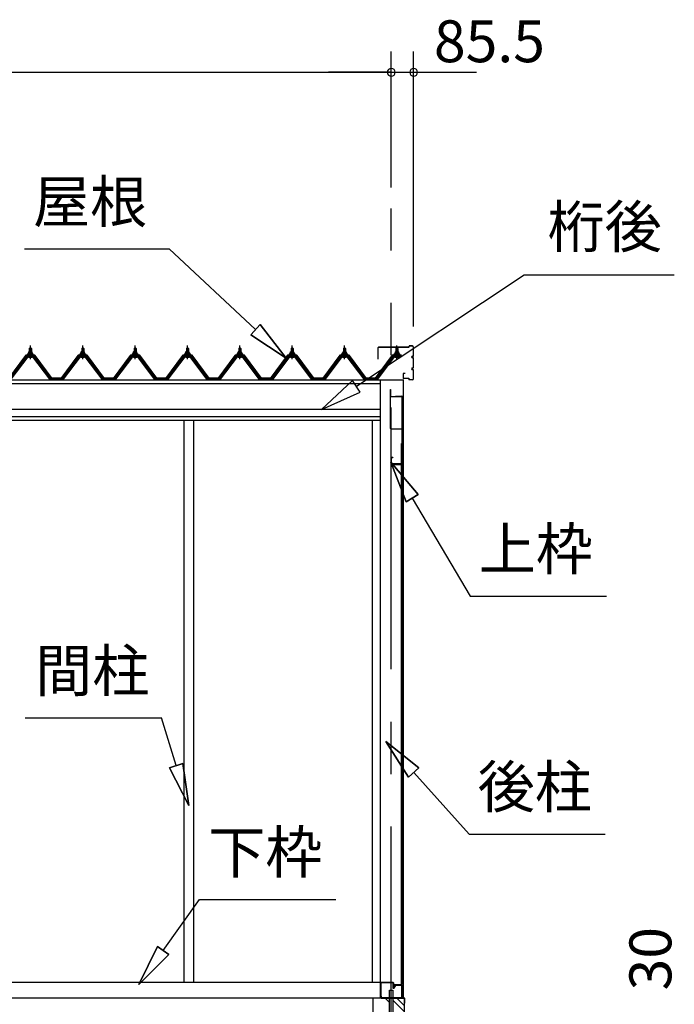
# Model space of a CAD drawing. Extents: x 868 to 32764, y 362 to 22484.
# Drawn here: x 21058 to 23558, y 6105 to 9867 of the extents above; entities that cross this region are included whole.
import ezdxf
from ezdxf.enums import TextEntityAlignment as Align

# ---------------------------------------------------------------- set-up
doc = ezdxf.new("R2010")
doc.units = 0
doc.header["$LTSCALE"] = 80
doc.header["$MEASUREMENT"] = 0
doc.linetypes.add('CENTER1', pattern=[10, 6.25, -1.25, 1.25, -1.25])
doc.linetypes.add('CENTER2', pattern=[20, 12.5, -2.5, 2.5, -2.5])
doc.layers.get('0').update_dxf_attribs({"linetype": 'CONTINUOUS'})
for name, color, linetype in [('1-3', 7, 'CONTINUOUS'), ('2-0', 7, 'CONTINUOUS'), ('SUNPOU', 4, 'CONTINUOUS')]:
    doc.layers.add(name, color=color, linetype=linetype)
doc.styles.get("Standard").update_dxf_attribs({"font": 'txt', "bigfont": 'BIGFONT'})

msp = doc.modelspace()

# ---------------------------------------------------------------- linework, layer by layer
at = {"color": 0, "linetype": 'ByBlock'}
for centre, start, end in [((22477.3, 9665.7), 0, 180), ((22477.3, 9665.7), 0, 180), ((22562.8, 9665.7), 0, 180), ((22477.3, 9665.7), 180, 0), ((22477.3, 9665.7), 180, 0), ((22562.8, 9665.7), 180, 0)]:
    msp.add_arc(centre, 15, start, end, dxfattribs=at)
at = {"layer": '2-0', "color": 6, "linetype": 'CENTER2'}
msp.add_line((22477.3, 4184.9), (22477.3, 9146), dxfattribs=at)
at = {"layer": '2-0', "color": 6, "linetype": 'Continuous'}
for p, q in [((21076.5, 8991), (21628.6, 8991)), ((21958.9, 8682.6), (21628.6, 8991)), ((22344.1, 8466.1), (22985, 8892)), ((22985, 8892), (23558.4, 8892)), ((21940.7, 8663.1), (21977.1, 8702.1)), ((21977.1, 8702.1), (21940.7, 8663.1)), ((22075.9, 8573.4), (21977.1, 8702.1)), ((21977.1, 8702.1), (22075.9, 8573.4)), ((21977.1, 8702.1), (22075.9, 8573.4)), ((21940.7, 8663.1), (22075.9, 8573.4)), ((22075.9, 8573.4), (21940.7, 8663.1)), ((21940.7, 8663.1), (22075.9, 8573.4)), ((21095.8, 8610.6), (21095.4, 8611.2)), ((21095.8, 8610.6), (21095.8, 8598.6)), ((21095.8, 8584), (21095.8, 8581.6)), ((21101.8, 8610.6), (21102.1, 8611.2)), ((21101.8, 8610.6), (21101.8, 8598.6)), ((21101.8, 8584), (21101.8, 8581.6)), ((21295.8, 8610.6), (21295.4, 8611.2)), ((21295.8, 8610.6), (21295.8, 8598.6)), ((21295.8, 8584), (21295.8, 8581.6)), ((21301.8, 8610.6), (21302.1, 8611.2)), ((21301.8, 8610.6), (21301.8, 8598.6)), ((21301.8, 8584), (21301.8, 8581.6)), ((21495.8, 8610.6), (21495.4, 8611.2)), ((21495.8, 8610.6), (21495.8, 8598.6)), ((21495.8, 8584), (21495.8, 8581.6)), ((21501.7, 8610.6), (21502.1, 8611.2)), ((21501.7, 8610.6), (21501.7, 8598.6)), ((21501.7, 8584), (21501.7, 8581.6)), ((21695.7, 8610.6), (21695.4, 8611.2)), ((21695.7, 8610.6), (21695.7, 8598.6)), ((21695.7, 8584), (21695.7, 8581.6)), ((21701.8, 8610.6), (21702.1, 8611.2)), ((21701.8, 8610.6), (21701.8, 8598.6)), ((21701.8, 8584), (21701.8, 8581.6)), ((21895.8, 8610.6), (21895.4, 8611.2)), ((21895.8, 8610.6), (21895.8, 8598.6)), ((21895.8, 8584), (21895.8, 8581.6)), ((21901.8, 8610.6), (21902.1, 8611.2)), ((21901.8, 8610.6), (21901.8, 8598.6)), ((21901.8, 8584), (21901.8, 8581.6)), ((22095.8, 8610.6), (22095.4, 8611.2)), ((22095.8, 8610.6), (22095.8, 8598.6)), ((22095.8, 8584), (22095.8, 8581.6)), ((22101.8, 8610.6), (22102.1, 8611.2)), ((22101.8, 8610.6), (22101.8, 8598.6)), ((22101.8, 8584), (22101.8, 8581.6)), ((22295.8, 8610.6), (22295.4, 8611.2)), ((22295.8, 8610.6), (22295.8, 8598.6)), ((22295.8, 8584), (22295.8, 8581.6)), ((22301.8, 8610.6), (22302.1, 8611.2)), ((22301.8, 8610.6), (22301.8, 8598.6)), ((22301.8, 8584), (22301.8, 8581.6)), ((22495.8, 8610.6), (22495.4, 8611.2)), ((22495.8, 8610.6), (22495.8, 8598.6)), ((22495.8, 8584), (22495.8, 8581.6)), ((22501.8, 8610.6), (22502.1, 8611.2)), ((22501.8, 8610.6), (22501.8, 8598.6)), ((22501.8, 8584), (22501.8, 8581.6)), ((22329.4, 8488.3), (22210.9, 8377.5)), ((22358.9, 8443.9), (22329.4, 8488.3)), ((22210.9, 8377.5), (22358.9, 8443.9)), ((22580.4, 8052.2), (22476, 8176.3)), ((22476, 8176.3), (22534.4, 8025)), ((22534.4, 8025), (22476, 8176.3)), ((22476, 8176.3), (22580.4, 8052.2)), ((22580.4, 8052.2), (22476, 8176.3)), ((22534.4, 8025), (22476, 8176.3)), ((22580.4, 8052.2), (22534.4, 8025)), ((22534.4, 8025), (22580.4, 8052.2)), ((22557.4, 8038.6), (22778.8, 7664.2)), ((22778.8, 7664.2), (23298.8, 7664.2)), ((21079.2, 7199), (21599.2, 7199)), ((21656, 7017.1), (21599.2, 7199)), ((22583.1, 7008.4), (22456.2, 7109.5)), ((22456.2, 7109.5), (22543.4, 6972.7)), ((22543.4, 6972.7), (22456.2, 7109.5)), ((22456.2, 7109.5), (22583.1, 7008.4)), ((22583.1, 7008.4), (22456.2, 7109.5)), ((22543.4, 6972.7), (22456.2, 7109.5)), ((21630.6, 7009.1), (21681.5, 7025)), ((21681.5, 7025), (21630.6, 7009.1)), ((21630.6, 7009.1), (21703.7, 6864.3)), ((21703.7, 6864.3), (21630.6, 7009.1)), ((21630.6, 7009.1), (21703.7, 6864.3)), ((21703.7, 6864.3), (21681.5, 7025)), ((21681.5, 7025), (21703.7, 6864.3)), ((21681.5, 7025), (21703.7, 6864.3)), ((22583.1, 7008.4), (22543.4, 6972.7)), ((22543.4, 6972.7), (22583.1, 7008.4)), ((22563.2, 6990.6), (22774.9, 6755.3)), ((22774.9, 6755.3), (23294.9, 6755.3)), ((21605.5, 6310.4), (21745.4, 6505.8)), ((21745.4, 6505.8), (22265.4, 6505.8)), ((21583.9, 6325.9), (21512.5, 6180.2)), ((21512.5, 6180.2), (21583.9, 6325.9)), ((21583.9, 6325.9), (21512.5, 6180.2)), ((21583.9, 6325.9), (21627.2, 6294.8)), ((21627.2, 6294.8), (21583.9, 6325.9)), ((21512.5, 6180.2), (21627.2, 6294.8)), ((21627.2, 6294.8), (21512.5, 6180.2)), ((21627.2, 6294.8), (21512.5, 6180.2)), ((22470.7, 6111.6), (22453.5, 6128.8)), ((22527.2, 6077.7), (22483.7, 6121.2)), ((22527.2, 6100.3), (22498.8, 6128.8))]:
    msp.add_line(p, q, dxfattribs=at)
at = {"layer": '2-0', "color": 3, "linetype": 'Continuous'}
for p, q in [((21094.8, 8610.6), (21098.8, 8614.5)), ((21098.8, 8614.5), (21102.8, 8610.6)), ((21294.8, 8610.6), (21298.8, 8614.5)), ((21298.8, 8614.5), (21302.8, 8610.6)), ((21494.7, 8610.6), (21498.8, 8614.5)), ((21498.8, 8614.5), (21502.8, 8610.6)), ((21694.8, 8610.6), (21698.8, 8614.5)), ((21698.8, 8614.5), (21702.7, 8610.6)), ((21894.8, 8610.6), (21898.8, 8614.5)), ((21898.8, 8614.5), (21902.7, 8610.6)), ((22094.8, 8610.6), (22098.8, 8614.5)), ((22098.8, 8614.5), (22102.8, 8610.6)), ((22294.8, 8610.6), (22298.8, 8614.5)), ((22298.8, 8614.5), (22302.8, 8610.6)), ((22543.8, 8615.4), (22428.9, 8615.4)), ((22543.8, 8614.8), (22428.9, 8614.8)), ((22494.8, 8610.6), (22498.8, 8614.5)), ((22498.8, 8614.5), (22502.8, 8610.6)), ((22544.8, 8616.4), (22544.8, 8618.8)), ((22545.4, 8616.4), (22545.4, 8618.8)), ((22557.2, 8620.4), (22546.3, 8620.4)), ((22557.2, 8619.8), (22546.3, 8619.8)), ((22562.2, 8584), (22562.2, 8614.8)), ((22562.8, 8584), (22562.8, 8614.8)), ((21084.1, 8580.7), (21018.8, 8493.7)), ((21020.6, 8492.3), (21085.9, 8579.3)), ((21088.8, 8579.3), (21024.3, 8493.3)), ((21111.6, 8581.6), (21085.9, 8581.6)), ((21085.9, 8579.3), (21111.6, 8579.3)), ((21088.8, 8588.5), (21088.8, 8589.6)), ((21088.8, 8589.6), (21090.3, 8589.6)), ((21090.9, 8588.5), (21088.8, 8588.5)), ((21090.3, 8589.6), (21092.3, 8593.6)), ((21090.9, 8588.5), (21092.9, 8592.6)), ((21090.9, 8586.5), (21090.9, 8588.5)), ((21106.6, 8586.5), (21090.9, 8586.5)), ((21091.9, 8585.5), (21091.9, 8586.5)), ((21091.9, 8586.5), (21105.7, 8586.5)), ((21092.3, 8593.6), (21105.3, 8593.6)), ((21092.9, 8592.6), (21104.6, 8592.6)), ((21092.9, 8577.1), (21104.6, 8577.1)), ((21093, 8593.6), (21093, 8598.1)), ((21104.5, 8593.6), (21093, 8593.6)), ((21094.5, 8598.6), (21103.1, 8598.6)), ((21102.8, 8610.6), (21094.8, 8610.6)), ((21094.8, 8610.6), (21094.8, 8598.6)), ((21094.8, 8584), (21094.8, 8581.6)), ((21095.9, 8598.1), (21095.9, 8593.6)), ((21101.6, 8598.1), (21101.6, 8593.6)), ((21102.8, 8610.6), (21102.8, 8598.6)), ((21102.8, 8584), (21102.8, 8581.6)), ((21104.5, 8598.1), (21104.5, 8593.6)), ((21104.6, 8592.6), (21106.6, 8588.5)), ((21105.3, 8593.6), (21107.3, 8589.6)), ((21105.7, 8586.5), (21105.7, 8585.5)), ((21106.6, 8588.5), (21106.6, 8586.5)), ((21108.8, 8588.5), (21106.6, 8588.5)), ((21107.3, 8589.6), (21108.8, 8589.6)), ((21173.2, 8493.3), (21108.7, 8579.3)), ((21108.8, 8589.6), (21108.8, 8588.5)), ((21111.6, 8579.3), (21176.9, 8492.3)), ((21178.7, 8493.7), (21113.4, 8580.7)), ((21284.1, 8580.7), (21218.8, 8493.7)), ((21220.6, 8492.3), (21285.9, 8579.3)), ((21288.8, 8579.3), (21224.3, 8493.3)), ((21311.6, 8581.6), (21285.9, 8581.6)), ((21285.9, 8579.3), (21311.6, 8579.3)), ((21288.8, 8588.5), (21288.8, 8589.6)), ((21288.8, 8589.6), (21290.3, 8589.6)), ((21290.9, 8588.5), (21288.8, 8588.5)), ((21290.3, 8589.6), (21292.3, 8593.6)), ((21290.9, 8588.5), (21292.9, 8592.6)), ((21290.9, 8586.5), (21290.9, 8588.5)), ((21306.6, 8586.5), (21290.9, 8586.5)), ((21291.9, 8585.5), (21291.9, 8586.5)), ((21291.9, 8586.5), (21305.7, 8586.5)), ((21292.3, 8593.6), (21305.3, 8593.6)), ((21292.9, 8592.6), (21304.6, 8592.6)), ((21292.9, 8577.1), (21304.6, 8577.1)), ((21293, 8593.6), (21293, 8598.1)), ((21304.5, 8593.6), (21293, 8593.6)), ((21294.5, 8598.6), (21303.1, 8598.6)), ((21302.8, 8610.6), (21294.8, 8610.6)), ((21294.8, 8610.6), (21294.8, 8598.6)), ((21294.8, 8584), (21294.8, 8581.6)), ((21295.9, 8598.1), (21295.9, 8593.6)), ((21301.6, 8598.1), (21301.6, 8593.6)), ((21302.8, 8610.6), (21302.8, 8598.6)), ((21302.8, 8584), (21302.8, 8581.6)), ((21304.5, 8598.1), (21304.5, 8593.6)), ((21304.6, 8592.6), (21306.6, 8588.5)), ((21305.3, 8593.6), (21307.2, 8589.6)), ((21305.7, 8586.5), (21305.7, 8585.5)), ((21306.6, 8588.5), (21306.6, 8586.5)), ((21308.8, 8588.5), (21306.6, 8588.5)), ((21307.2, 8589.6), (21308.8, 8589.6)), ((21373.2, 8493.3), (21308.7, 8579.3)), ((21308.8, 8589.6), (21308.8, 8588.5)), ((21311.6, 8579.3), (21376.9, 8492.3)), ((21378.8, 8493.7), (21313.4, 8580.7)), ((21484.1, 8580.7), (21418.8, 8493.7)), ((21420.6, 8492.3), (21485.9, 8579.3)), ((21488.8, 8579.3), (21424.3, 8493.3)), ((21511.6, 8581.6), (21485.9, 8581.6)), ((21485.9, 8579.3), (21511.6, 8579.3)), ((21488.8, 8588.5), (21488.8, 8589.6)), ((21488.8, 8589.6), (21490.3, 8589.6)), ((21490.9, 8588.5), (21488.8, 8588.5)), ((21490.3, 8589.6), (21492.2, 8593.6)), ((21490.9, 8588.5), (21492.9, 8592.6)), ((21490.9, 8586.5), (21490.9, 8588.5)), ((21506.6, 8586.5), (21490.9, 8586.5)), ((21491.9, 8585.5), (21491.9, 8586.5)), ((21491.9, 8586.5), (21505.7, 8586.5)), ((21492.2, 8593.6), (21505.3, 8593.6)), ((21492.9, 8592.6), (21504.6, 8592.6)), ((21492.9, 8577.1), (21504.6, 8577.1)), ((21493, 8593.6), (21493, 8598.1)), ((21504.5, 8593.6), (21493, 8593.6)), ((21494.4, 8598.6), (21503.1, 8598.6)), ((21502.8, 8610.6), (21494.7, 8610.6)), ((21494.7, 8610.6), (21494.7, 8598.6)), ((21494.7, 8584), (21494.7, 8581.6)), ((21495.9, 8598.1), (21495.9, 8593.6)), ((21501.6, 8598.1), (21501.6, 8593.6)), ((21502.8, 8610.6), (21502.8, 8598.6)), ((21502.8, 8584), (21502.8, 8581.6)), ((21504.5, 8598.1), (21504.5, 8593.6)), ((21504.6, 8592.6), (21506.6, 8588.5)), ((21505.3, 8593.6), (21507.3, 8589.6)), ((21505.7, 8586.5), (21505.7, 8585.5)), ((21506.6, 8588.5), (21506.6, 8586.5)), ((21508.8, 8588.5), (21506.6, 8588.5)), ((21507.3, 8589.6), (21508.8, 8589.6)), ((21573.2, 8493.3), (21508.7, 8579.3)), ((21508.8, 8589.6), (21508.8, 8588.5)), ((21511.6, 8579.3), (21576.9, 8492.3)), ((21578.8, 8493.7), (21513.4, 8580.7)), ((21684.1, 8580.7), (21618.7, 8493.7)), ((21620.6, 8492.3), (21685.9, 8579.3)), ((21688.8, 8579.3), (21624.3, 8493.3)), ((21711.6, 8581.6), (21685.9, 8581.6)), ((21685.9, 8579.3), (21711.6, 8579.3)), ((21688.8, 8588.5), (21688.8, 8589.6)), ((21688.8, 8589.6), (21690.3, 8589.6)), ((21690.9, 8588.5), (21688.8, 8588.5)), ((21690.3, 8589.6), (21692.3, 8593.6)), ((21690.9, 8588.5), (21692.9, 8592.6)), ((21690.9, 8586.5), (21690.9, 8588.5)), ((21706.6, 8586.5), (21690.9, 8586.5)), ((21691.9, 8585.5), (21691.9, 8586.5)), ((21691.9, 8586.5), (21705.7, 8586.5)), ((21692.3, 8593.6), (21705.3, 8593.6)), ((21692.9, 8592.6), (21704.6, 8592.6)), ((21692.9, 8577.1), (21704.6, 8577.1)), ((21693, 8593.6), (21693, 8598.1)), ((21704.5, 8593.6), (21693, 8593.6)), ((21694.4, 8598.6), (21703.1, 8598.6)), ((21702.7, 8610.6), (21694.8, 8610.6)), ((21694.8, 8610.6), (21694.8, 8598.6)), ((21694.8, 8584), (21694.8, 8581.6)), ((21695.9, 8598.1), (21695.9, 8593.6)), ((21701.6, 8598.1), (21701.6, 8593.6)), ((21702.7, 8610.6), (21702.7, 8598.6)), ((21702.7, 8584), (21702.7, 8581.6)), ((21704.5, 8598.1), (21704.5, 8593.6)), ((21704.6, 8592.6), (21706.6, 8588.5)), ((21705.3, 8593.6), (21707.3, 8589.6)), ((21705.7, 8586.5), (21705.7, 8585.5)), ((21706.6, 8588.5), (21706.6, 8586.5)), ((21708.7, 8588.5), (21706.6, 8588.5)), ((21707.3, 8589.6), (21708.7, 8589.6)), ((21708.7, 8589.6), (21708.7, 8588.5)), ((21773.2, 8493.3), (21708.7, 8579.3)), ((21711.6, 8579.3), (21776.9, 8492.3)), ((21778.8, 8493.7), (21713.4, 8580.7)), ((21884.1, 8580.7), (21818.8, 8493.7)), ((21820.6, 8492.3), (21885.9, 8579.3)), ((21888.8, 8579.3), (21824.3, 8493.3)), ((21911.6, 8581.6), (21885.9, 8581.6)), ((21885.9, 8579.3), (21911.6, 8579.3)), ((21888.8, 8588.5), (21888.8, 8589.6)), ((21888.8, 8589.6), (21890.3, 8589.6)), ((21890.9, 8588.5), (21888.8, 8588.5)), ((21890.3, 8589.6), (21892.3, 8593.6)), ((21890.9, 8588.5), (21892.9, 8592.6)), ((21890.9, 8586.5), (21890.9, 8588.5)), ((21906.6, 8586.5), (21890.9, 8586.5)), ((21891.9, 8585.5), (21891.9, 8586.5)), ((21891.9, 8586.5), (21905.7, 8586.5)), ((21892.3, 8593.6), (21905.3, 8593.6)), ((21892.9, 8592.6), (21904.6, 8592.6)), ((21892.9, 8577.1), (21904.6, 8577.1)), ((21893, 8593.6), (21893, 8598.1)), ((21904.5, 8593.6), (21893, 8593.6)), ((21894.5, 8598.6), (21903.1, 8598.6)), ((21902.7, 8610.6), (21894.8, 8610.6)), ((21894.8, 8610.6), (21894.8, 8598.6)), ((21894.8, 8584), (21894.8, 8581.6)), ((21895.9, 8598.1), (21895.9, 8593.6)), ((21901.6, 8598.1), (21901.6, 8593.6)), ((21902.7, 8610.6), (21902.7, 8598.6)), ((21902.7, 8584), (21902.7, 8581.6)), ((21904.5, 8598.1), (21904.5, 8593.6)), ((21904.6, 8592.6), (21906.6, 8588.5)), ((21905.3, 8593.6), (21907.3, 8589.6)), ((21905.7, 8586.5), (21905.7, 8585.5)), ((21906.6, 8588.5), (21906.6, 8586.5)), ((21908.8, 8588.5), (21906.6, 8588.5)), ((21907.3, 8589.6), (21908.8, 8589.6)), ((21973.2, 8493.3), (21908.7, 8579.3)), ((21908.8, 8589.6), (21908.8, 8588.5)), ((21911.6, 8579.3), (21976.9, 8492.3)), ((21978.8, 8493.7), (21913.4, 8580.7)), ((22084.1, 8580.7), (22018.8, 8493.7)), ((22020.6, 8492.3), (22085.9, 8579.3)), ((22088.8, 8579.3), (22024.3, 8493.3)), ((22111.6, 8581.6), (22085.9, 8581.6)), ((22085.9, 8579.3), (22111.6, 8579.3)), ((22088.8, 8588.5), (22088.8, 8589.6)), ((22088.8, 8589.6), (22090.3, 8589.6)), ((22090.9, 8588.5), (22088.8, 8588.5)), ((22090.3, 8589.6), (22092.3, 8593.6)), ((22090.9, 8588.5), (22092.9, 8592.6)), ((22090.9, 8586.5), (22090.9, 8588.5)), ((22106.6, 8586.5), (22090.9, 8586.5)), ((22091.9, 8585.5), (22091.9, 8586.5)), ((22091.9, 8586.5), (22105.7, 8586.5)), ((22092.3, 8593.6), (22105.3, 8593.6)), ((22092.9, 8592.6), (22104.6, 8592.6)), ((22092.9, 8577.1), (22104.6, 8577.1)), ((22093, 8593.6), (22093, 8598.1)), ((22104.5, 8593.6), (22093, 8593.6)), ((22094.4, 8598.6), (22103.1, 8598.6)), ((22102.8, 8610.6), (22094.8, 8610.6)), ((22094.8, 8610.6), (22094.8, 8598.6)), ((22094.8, 8584), (22094.8, 8581.6)), ((22095.9, 8598.1), (22095.9, 8593.6)), ((22101.6, 8598.1), (22101.6, 8593.6)), ((22102.8, 8610.6), (22102.8, 8598.6)), ((22102.8, 8584), (22102.8, 8581.6)), ((22104.5, 8598.1), (22104.5, 8593.6)), ((22104.6, 8592.6), (22106.6, 8588.5)), ((22105.3, 8593.6), (22107.3, 8589.6)), ((22105.7, 8586.5), (22105.7, 8585.5)), ((22106.6, 8588.5), (22106.6, 8586.5)), ((22108.8, 8588.5), (22106.6, 8588.5)), ((22107.3, 8589.6), (22108.8, 8589.6)), ((22173.2, 8493.3), (22108.7, 8579.3)), ((22108.8, 8589.6), (22108.8, 8588.5)), ((22111.6, 8579.3), (22176.9, 8492.3)), ((22178.8, 8493.7), (22113.4, 8580.7)), ((22284.1, 8580.7), (22218.8, 8493.7)), ((22220.6, 8492.3), (22285.9, 8579.3)), ((22288.8, 8579.3), (22224.3, 8493.3)), ((22311.6, 8581.6), (22285.9, 8581.6)), ((22285.9, 8579.3), (22311.6, 8579.3)), ((22288.8, 8588.5), (22288.8, 8589.6)), ((22288.8, 8589.6), (22290.3, 8589.6)), ((22290.9, 8588.5), (22288.8, 8588.5)), ((22290.3, 8589.6), (22292.3, 8593.6)), ((22290.9, 8588.5), (22292.9, 8592.6)), ((22290.9, 8586.5), (22290.9, 8588.5)), ((22306.6, 8586.5), (22290.9, 8586.5)), ((22291.9, 8585.5), (22291.9, 8586.5)), ((22291.9, 8586.5), (22305.7, 8586.5)), ((22292.3, 8593.6), (22305.3, 8593.6)), ((22292.9, 8592.6), (22304.6, 8592.6)), ((22292.9, 8577.1), (22304.6, 8577.1)), ((22293, 8593.6), (22293, 8598.1)), ((22304.5, 8593.6), (22293, 8593.6)), ((22294.4, 8598.6), (22303.1, 8598.6)), ((22302.8, 8610.6), (22294.8, 8610.6)), ((22294.8, 8610.6), (22294.8, 8598.6)), ((22294.8, 8584), (22294.8, 8581.6)), ((22295.9, 8598.1), (22295.9, 8593.6)), ((22301.6, 8598.1), (22301.6, 8593.6)), ((22302.8, 8610.6), (22302.8, 8598.6)), ((22302.8, 8584), (22302.8, 8581.6)), ((22304.5, 8598.1), (22304.5, 8593.6)), ((22304.6, 8592.6), (22306.6, 8588.5)), ((22305.3, 8593.6), (22307.3, 8589.6)), ((22305.7, 8586.5), (22305.7, 8585.5)), ((22306.6, 8588.5), (22306.6, 8586.5)), ((22308.8, 8588.5), (22306.6, 8588.5)), ((22307.3, 8589.6), (22308.8, 8589.6)), ((22373.2, 8493.3), (22308.7, 8579.3)), ((22308.8, 8589.6), (22308.8, 8588.5)), ((22311.6, 8579.3), (22376.9, 8492.3)), ((22378.7, 8493.7), (22313.5, 8580.7)), ((22484.1, 8580.7), (22418.8, 8493.7)), ((22420.6, 8492.3), (22485.9, 8579.3)), ((22488.8, 8579.3), (22424.3, 8493.3)), ((22427.2, 8570.4), (22427.2, 8613.8)), ((22427.9, 8570.4), (22427.9, 8613.8)), ((22511.6, 8581.6), (22485.9, 8581.6)), ((22485.9, 8579.3), (22511.6, 8579.3)), ((22488.8, 8588.5), (22488.8, 8589.6)), ((22488.8, 8589.6), (22490.3, 8589.6)), ((22490.9, 8588.5), (22488.8, 8588.5)), ((22490.3, 8589.6), (22492.3, 8593.6)), ((22490.9, 8588.5), (22492.9, 8592.6)), ((22490.9, 8586.5), (22490.9, 8588.5)), ((22506.6, 8586.5), (22490.9, 8586.5)), ((22491.9, 8585.5), (22491.9, 8586.5)), ((22491.9, 8586.5), (22505.7, 8586.5)), ((22492.3, 8593.6), (22505.3, 8593.6)), ((22492.9, 8592.6), (22504.6, 8592.6)), ((22492.9, 8577.1), (22504.6, 8577.1)), ((22493, 8593.6), (22493, 8598.1)), ((22504.5, 8593.6), (22493, 8593.6)), ((22494.5, 8598.6), (22503.1, 8598.6)), ((22502.8, 8610.6), (22494.8, 8610.6)), ((22494.8, 8610.6), (22494.8, 8598.6)), ((22494.8, 8584), (22494.8, 8581.6)), ((22495.9, 8598.1), (22495.9, 8593.6)), ((22501.6, 8598.1), (22501.6, 8593.6)), ((22502.8, 8610.6), (22502.8, 8598.6)), ((22502.8, 8584), (22502.8, 8581.6)), ((22504.5, 8598.1), (22504.5, 8593.6)), ((22504.6, 8592.6), (22506.6, 8588.5)), ((22505.3, 8593.6), (22507.3, 8589.6)), ((22505.7, 8586.5), (22505.7, 8585.5)), ((22506.6, 8588.5), (22506.6, 8586.5)), ((22508.8, 8588.5), (22506.6, 8588.5)), ((22507.3, 8589.6), (22508.8, 8589.6)), ((22508.8, 8589.6), (22508.8, 8588.5)), ((22558.3, 8581), (22559.1, 8581)), ((22558.3, 8580.4), (22559.1, 8580.4)), ((22427.9, 8570.4), (22427.2, 8570.4)), ((22558.3, 8575.4), (22559.1, 8575.4)), ((22558.3, 8574.8), (22559.1, 8574.8)), ((22562.2, 8539), (22562.2, 8571.8)), ((22562.8, 8539), (22562.8, 8571.8)), ((22522.8, 8513.8), (22522.8, 8497)), ((22523.3, 8513.8), (22523.3, 8497)), ((22529.8, 8515.4), (22524.3, 8515.4)), ((22529.8, 8514.8), (22524.3, 8514.8)), ((22529.8, 8515.4), (22529.8, 8514.8)), ((22558.3, 8536), (22559.1, 8536)), ((22558.3, 8535.4), (22559.1, 8535.4)), ((22558.3, 8530.4), (22559.1, 8530.4)), ((22558.3, 8529.8), (22559.1, 8529.8)), ((22562.2, 8496), (22562.2, 8526.8)), ((22562.8, 8496), (22562.8, 8526.8)), ((21177.2, 8491.3), (21173.2, 8493.3)), ((21178.7, 8491.3), (21177.2, 8491.3)), ((21178.7, 8493.7), (21218.8, 8493.7)), ((21178.7, 8493.7), (21196.8, 8493.7)), ((21178.7, 8493.7), (21218.8, 8493.7)), ((21220.3, 8491.3), (21218.8, 8491.3)), ((21224.3, 8493.3), (21220.3, 8491.3)), ((21377.2, 8491.3), (21373.2, 8493.3)), ((21378.8, 8491.3), (21377.2, 8491.3)), ((21378.8, 8493.7), (21418.8, 8493.7)), ((21378.8, 8493.7), (21396.8, 8493.7)), ((21378.8, 8493.7), (21418.8, 8493.7)), ((21420.3, 8491.3), (21418.8, 8491.3)), ((21424.3, 8493.3), (21420.3, 8491.3)), ((21577.2, 8491.3), (21573.2, 8493.3)), ((21578.8, 8491.3), (21577.2, 8491.3)), ((21578.8, 8493.7), (21618.7, 8493.7)), ((21578.8, 8493.7), (21596.7, 8493.7)), ((21578.8, 8493.7), (21618.7, 8493.7)), ((21620.3, 8491.3), (21618.7, 8491.3)), ((21624.3, 8493.3), (21620.3, 8491.3)), ((21777.2, 8491.3), (21773.2, 8493.3)), ((21778.8, 8491.3), (21777.2, 8491.3)), ((21778.8, 8493.7), (21818.8, 8493.7)), ((21778.8, 8493.7), (21796.8, 8493.7)), ((21778.8, 8493.7), (21818.8, 8493.7)), ((21820.3, 8491.3), (21818.8, 8491.3)), ((21824.3, 8493.3), (21820.3, 8491.3)), ((21977.2, 8491.3), (21973.2, 8493.3)), ((21978.8, 8491.3), (21977.2, 8491.3)), ((21978.8, 8493.7), (21996.8, 8493.7)), ((21978.8, 8493.7), (22018.8, 8493.7)), ((22020.3, 8491.3), (22018.8, 8491.3)), ((22024.3, 8493.3), (22020.3, 8491.3)), ((22177.2, 8491.3), (22173.2, 8493.3)), ((22178.8, 8491.3), (22177.2, 8491.3)), ((22178.8, 8493.7), (22196.7, 8493.7)), ((22178.8, 8493.7), (22218.8, 8493.7)), ((22220.3, 8491.3), (22218.8, 8491.3)), ((22224.3, 8493.3), (22220.3, 8491.3)), ((22377.2, 8491.3), (22373.2, 8493.3)), ((22378.7, 8491.3), (22377.2, 8491.3)), ((22378.7, 8493.7), (22396.8, 8493.7)), ((22378.7, 8493.7), (22418.8, 8493.7)), ((22420.3, 8491.3), (22418.8, 8491.3)), ((22424.3, 8493.3), (22420.3, 8491.3)), ((22434.7, 8491.3), (22434.7, 6128.8)), ((22522.7, 8491.3), (22522.7, 6128.8)), ((22543.7, 8496), (22524.3, 8496)), ((22543.7, 8495.4), (22524.3, 8495.4)), ((22544.7, 8494.4), (22544.7, 8492)), ((22545.4, 8494.4), (22545.4, 8492)), ((22557.2, 8491), (22546.3, 8491)), ((22557.2, 8490.4), (22546.3, 8490.4)), ((22473.2, 8453.8), (22473.2, 8305.8)), ((22473.2, 8453.8), (22474.2, 8453.8)), ((22474.2, 8453.8), (22474.2, 8428.8)), ((22475.2, 8427.8), (22493.2, 8427.8)), ((22475.2, 8426.8), (22493.2, 8426.8)), ((22493.2, 8428.8), (22517.2, 8428.8)), ((22493.2, 8428.8), (22493.2, 8426.8)), ((22493.2, 8427.8), (22517.2, 8427.8)), ((22518.2, 8426.8), (22518.2, 8154.8)), ((22519.2, 8426.8), (22519.2, 8154.8)), ((21685.3, 8335.3), (21685.3, 6188.8)), ((21722.3, 8335.3), (21722.3, 6188.8)), ((22404.7, 8335.3), (22404.7, 6188.8)), ((22475.2, 8303.8), (22518.2, 8303.8)), ((22516.8, 6180.3), (22516.8, 8247.8)), ((22517.2, 8236.3), (22517.2, 6180.3)), ((22476.2, 8191.8), (22476.2, 8170.8)), ((22477.2, 8191.8), (22477.2, 8170.8)), ((22483.2, 8193.8), (22478.2, 8193.8)), ((22483.2, 8192.8), (22478.2, 8192.8)), ((22516.2, 8169.8), (22478.2, 8169.8)), ((22516.2, 8168.8), (22478.2, 8168.8)), ((22483.2, 8193.8), (22483.2, 8192.8)), ((22515.7, 8166.8), (22487.7, 8166.8)), ((22515.7, 8166.3), (22487.7, 8166.3)), ((22494.2, 8165.9), (22487.7, 8165.9)), ((22494.2, 8166.3), (22494.2, 8165.9)), ((22517.2, 8167.8), (22517.2, 8154.8)), ((22415.3, 6188.8), (19952.2, 6188.8)), ((22434.7, 6188.8), (19952.2, 6188.8)), ((22494.2, 6179.8), (22487.7, 6179.8)), ((22515.7, 6179.3), (22487.7, 6179.3)), ((22515.7, 6178.8), (22487.7, 6178.8)), ((22494.2, 6179.3), (22494.2, 6179.8)), ((22470.7, 5961.8), (22470.7, 6158.8)), ((22470.7, 6158.8), (22483.7, 6158.8)), ((22483.7, 6158.8), (22483.7, 5958.8)), ((22415.3, 6128.8), (19899.8, 6128.8)), ((22415.2, 6128.8), (19899.8, 6128.8)), ((22407.3, 6128.8), (22407.3, 5738.8)), ((22470.7, 6128.8), (22407.3, 6128.8)), ((22527.2, 6128.8), (22483.7, 6128.8)), ((22527.2, 6128.8), (22527.2, 5738.8))]:
    msp.add_line(p, q, dxfattribs=at)
at = {"layer": '2-0', "color": 6, "linetype": 'CENTER1'}
for p, q in [((21098.8, 8569.5), (21098.8, 8622.1)), ((21298.8, 8569.5), (21298.8, 8622.1)), ((21498.8, 8569.5), (21498.8, 8622.1)), ((21698.8, 8569.5), (21698.8, 8622.1)), ((21898.8, 8569.5), (21898.8, 8622.1)), ((22098.8, 8569.5), (22098.8, 8622.1)), ((22298.8, 8569.5), (22298.8, 8622.1)), ((22498.8, 8569.5), (22498.8, 8622.1))]:
    msp.add_line(p, q, dxfattribs=at)
at = {"layer": '2-0', "color": 2, "linetype": 'Continuous'}
for p, q in [((21081.3, 8584.5), (21016.3, 8497)), ((21016.5, 8496.5), (21081.5, 8584)), ((21116.3, 8584.5), (21081.3, 8584.5)), ((21081.5, 8584), (21116, 8584)), ((21116, 8584), (21181, 8496.5)), ((21181.3, 8497), (21116.3, 8584.5)), ((21281.3, 8584.5), (21216.2, 8497)), ((21216.5, 8496.5), (21281.5, 8584)), ((21316.3, 8584.5), (21281.3, 8584.5)), ((21281.5, 8584), (21316, 8584)), ((21316, 8584), (21381, 8496.5)), ((21381.3, 8497), (21316.3, 8584.5)), ((21481.3, 8584.5), (21416.3, 8497)), ((21416.5, 8496.5), (21481.5, 8584)), ((21516.3, 8584.5), (21481.3, 8584.5)), ((21481.5, 8584), (21516, 8584)), ((21516, 8584), (21581, 8496.5)), ((21581.3, 8497), (21516.3, 8584.5)), ((21681.2, 8584.5), (21616.3, 8497)), ((21616.5, 8496.5), (21681.5, 8584)), ((21716.3, 8584.5), (21681.2, 8584.5)), ((21681.5, 8584), (21716, 8584)), ((21716, 8584), (21781, 8496.5)), ((21781.3, 8497), (21716.3, 8584.5)), ((21881.3, 8584.5), (21816.3, 8497)), ((21816.5, 8496.5), (21881.5, 8584)), ((21916.2, 8584.5), (21881.3, 8584.5)), ((21881.5, 8584), (21916, 8584)), ((21916, 8584), (21981, 8496.5)), ((21981.2, 8497), (21916.2, 8584.5)), ((22081.3, 8584.5), (22016.3, 8497)), ((22016.5, 8496.5), (22081.5, 8584)), ((22116.2, 8584.5), (22081.3, 8584.5)), ((22081.5, 8584), (22116, 8584)), ((22116, 8584), (22181, 8496.5)), ((22181.3, 8497), (22116.2, 8584.5)), ((22281.3, 8584.5), (22216.2, 8497)), ((22216.5, 8496.5), (22281.5, 8584)), ((22316.3, 8584.5), (22281.3, 8584.5)), ((22281.5, 8584), (22316, 8584)), ((22316, 8584), (22381, 8496.5)), ((22381.3, 8497), (22316.3, 8584.5)), ((22481.3, 8584.5), (22416.2, 8497)), ((22416.5, 8496.5), (22481.5, 8584)), ((22516.3, 8584.5), (22481.3, 8584.5)), ((22481.5, 8584), (22516, 8584)), ((21216.5, 8496.5), (21181, 8496.5)), ((21181, 8496.5), (21216.5, 8496.5)), ((21216.5, 8496.5), (21181, 8496.5)), ((21181.3, 8497), (21216.2, 8497)), ((21216.3, 8497), (21181.3, 8497)), ((21181.3, 8497), (21216.3, 8497)), ((21416.5, 8496.5), (21381, 8496.5)), ((21381, 8496.5), (21416.5, 8496.5)), ((21416.5, 8496.5), (21381, 8496.5)), ((21381.3, 8497), (21416.3, 8497)), ((21416.3, 8497), (21381.3, 8497)), ((21381.3, 8497), (21416.3, 8497)), ((21616.5, 8496.5), (21581, 8496.5)), ((21581, 8496.5), (21616.5, 8496.5)), ((21616.5, 8496.5), (21581, 8496.5)), ((21581.3, 8497), (21616.3, 8497)), ((21616.3, 8497), (21581.3, 8497)), ((21581.3, 8497), (21616.3, 8497)), ((21816.5, 8496.5), (21781, 8496.5)), ((21781, 8496.5), (21816.5, 8496.5)), ((21816.5, 8496.5), (21781, 8496.5)), ((21781.3, 8497), (21816.3, 8497)), ((21816.3, 8497), (21781.3, 8497)), ((21781.3, 8497), (21816.3, 8497)), ((21981, 8496.5), (22016.5, 8496.5)), ((22016.5, 8496.5), (21981, 8496.5)), ((22016.3, 8497), (21981.2, 8497)), ((21981.2, 8497), (22016.3, 8497)), ((22181, 8496.5), (22216.5, 8496.5)), ((22216.5, 8496.5), (22181, 8496.5)), ((22216.2, 8497), (22181.3, 8497)), ((22181.3, 8497), (22216.2, 8497)), ((22381, 8496.5), (22416.5, 8496.5)), ((22416.5, 8496.5), (22381, 8496.5)), ((22416.3, 8497), (22381.3, 8497)), ((22381.3, 8497), (22416.3, 8497)), ((22437.7, 6144.3), (22437.2, 6144.3)), ((22437.2, 6144.3), (22437.2, 6129.8)), ((22437.7, 6129.8), (22437.7, 6144.3)), ((22437.2, 6129.8), (22438.2, 6128.8)), ((22438.2, 6129.3), (22437.7, 6129.8)), ((22527.2, 6129.3), (22438.2, 6129.3)), ((22438.2, 6128.8), (22527.2, 6128.8)), ((22528.2, 6128.3), (22527.2, 6129.3)), ((22527.2, 6128.8), (22527.7, 6128.3)), ((22527.7, 6117.3), (22527.2, 6117.3)), ((22527.2, 6117.3), (22527.2, 6109.8)), ((22527.2, 6109.8), (22528.2, 6109.8)), ((22527.7, 6128.3), (22527.7, 6109.8)), ((22527.7, 6109.8), (22527.7, 6117.3)), ((22528.2, 6109.8), (22528.2, 6128.3))]:
    msp.add_line(p, q, dxfattribs=at)
at = {"layer": '2-0', "color": 7, "linetype": 'Continuous'}
for p, q in [((21090.9, 8588.4), (21095, 8593.1)), ((21095.6, 8587), (21091.7, 8590.6)), ((21101.2, 8587), (21094.6, 8593.1)), ((21094.7, 8587), (21100.1, 8593.1)), ((21099.7, 8587), (21104.8, 8592.7)), ((21106.6, 8587.2), (21100.2, 8593.1)), ((21104.8, 8587), (21106.6, 8589.1)), ((21290.9, 8588.4), (21295.1, 8593.1)), ((21295.6, 8587), (21291.7, 8590.6)), ((21301.2, 8587), (21294.6, 8593.1)), ((21294.7, 8587), (21300.1, 8593.1)), ((21299.7, 8587), (21304.8, 8592.7)), ((21306.6, 8587.2), (21300.1, 8593.1)), ((21304.8, 8587), (21306.6, 8589.1)), ((21490.9, 8588.4), (21495.1, 8593.1)), ((21495.6, 8587), (21491.7, 8590.6)), ((21501.2, 8587), (21494.6, 8593.1)), ((21494.7, 8587), (21500.1, 8593.1)), ((21499.7, 8587), (21504.8, 8592.7)), ((21506.6, 8587.2), (21500.2, 8593.1)), ((21504.8, 8587), (21506.6, 8589.1)), ((21690.9, 8588.4), (21695.1, 8593.1)), ((21695.6, 8587), (21691.7, 8590.6)), ((21701.2, 8587), (21694.6, 8593.1)), ((21694.7, 8587), (21700.1, 8593.1)), ((21699.7, 8587), (21704.8, 8592.7)), ((21706.6, 8587.2), (21700.1, 8593.1)), ((21704.8, 8587), (21706.6, 8589.1)), ((21890.9, 8588.4), (21895.1, 8593.1)), ((21895.6, 8587), (21891.7, 8590.6)), ((21901.2, 8587), (21894.6, 8593.1)), ((21894.7, 8587), (21900.1, 8593.1)), ((21899.7, 8587), (21904.8, 8592.7)), ((21906.6, 8587.2), (21900.1, 8593.1)), ((21904.8, 8587), (21906.6, 8589.1)), ((22090.9, 8588.4), (22095, 8593.1)), ((22095.6, 8587), (22091.7, 8590.6)), ((22101.2, 8587), (22094.6, 8593.1)), ((22094.7, 8587), (22100.1, 8593.1)), ((22099.7, 8587), (22104.8, 8592.7)), ((22106.6, 8587.2), (22100.2, 8593.1)), ((22104.8, 8587), (22106.6, 8589.1)), ((22290.9, 8588.4), (22295.1, 8593.1)), ((22295.6, 8587), (22291.7, 8590.6)), ((22301.2, 8587), (22294.6, 8593.1)), ((22294.7, 8587), (22300.1, 8593.1)), ((22299.7, 8587), (22304.8, 8592.7)), ((22306.6, 8587.2), (22300.2, 8593.1)), ((22304.8, 8587), (22306.6, 8589.1)), ((22490.9, 8588.4), (22495.1, 8593.1)), ((22495.6, 8587), (22491.7, 8590.6)), ((22501.2, 8587), (22494.6, 8593.1)), ((22494.7, 8587), (22500.1, 8593.1)), ((22499.7, 8587), (22504.8, 8592.7)), ((22506.6, 8587.2), (22500.2, 8593.1)), ((22504.8, 8587), (22506.6, 8589.1)), ((22436.3, 6187.6), (22437.4, 6188.8)), ((22436.3, 6129.8), (22436.3, 6187.6)), ((22437.4, 6187.8), (22437.2, 6187.6)), ((22437.2, 6187.6), (22437.2, 6129.8)), ((22437.4, 6188.8), (22484, 6188.8)), ((22484, 6187.8), (22437.4, 6187.8)), ((22484, 6188.8), (22485.2, 6187.6)), ((22484.3, 6187.6), (22484, 6187.8)), ((22484.3, 6165.5), (22484.3, 6187.6)), ((22485.2, 6187.6), (22485.2, 6165.5)), ((22485.5, 6165.4), (22492.7, 6177.8)), ((22493.5, 6177.3), (22486.4, 6164.9)), ((22492.7, 6177.8), (22494.4, 6178.8)), ((22494.4, 6177.8), (22493.5, 6177.3)), ((22494.4, 6178.8), (22517, 6178.8)), ((22517, 6177.8), (22494.4, 6177.8)), ((22517, 6178.8), (22518.2, 6177.6)), ((22517.2, 6177.6), (22517, 6177.8)), ((22517.2, 6130), (22517.2, 6177.6)), ((22518.2, 6177.6), (22518.2, 6130)), ((22437.2, 6129.8), (22437.2, 6136.8)), ((22437.2, 6136.8), (22438.2, 6136.8)), ((22438.2, 6136.8), (22438.2, 6129.8)), ((22486.4, 6164.9), (22484.3, 6165.5)), ((22485.2, 6165.5), (22485.5, 6165.4)), ((22438.2, 6129.8), (22436.3, 6129.8)), ((22508.2, 6128.8), (22508.2, 6129.8)), ((22508.2, 6129.8), (22517, 6129.8)), ((22517, 6128.8), (22508.2, 6128.8)), ((22518.2, 6130), (22517, 6128.8)), ((22517, 6129.8), (22517.2, 6130))]:
    msp.add_line(p, q, dxfattribs=at)
at = {"layer": '2-0', "color": 4, "linetype": 'Continuous'}
for p, q in [((13776.3, 8491.3), (22522.7, 8491.3)), ((13776.3, 8477.3), (22434.7, 8477.3)), ((22434.7, 8377.3), (13776.3, 8377.3)), ((13776.3, 8350.3), (22434.7, 8350.3)), ((22434.7, 8335.3), (13776.3, 8335.3))]:
    msp.add_line(p, q, dxfattribs=at)
at = {"layer": '2-0', "color": 3, "linetype": 'Continuous'}
for centre, radius, start, end in [((22428.9, 8613.8), 1.6, 90, 180), ((22428.9, 8613.8), 1, 90, 180), ((22543.8, 8616.4), 1.6, 270, 0), ((22543.8, 8616.4), 1, 270, 360), ((22546.3, 8618.8), 1.6, 90, 180), ((22546.3, 8618.8), 1, 90, 180), ((22557.2, 8614.8), 5.6, 0, 90), ((22557.2, 8614.8), 5, 0, 90), ((21085.9, 8579.3), 2.3, 90, 143.1301), ((21092.9, 8578.2), 1.15, 90, 270), ((21092.9, 8585.5), 1, 180, 270), ((21094.5, 8596.2), 2.37, 52.4439, 127.5561), ((21098.8, 8590), 8.6, 70.5485, 109.4515), ((21103.1, 8596.2), 2.37, 52.4439, 127.5561), ((21104.6, 8578.2), 1.15, 270, 90), ((21104.7, 8585.5), 1, 270, 0), ((21111.6, 8579.3), 2.3, 36.8699, 90), ((21285.9, 8579.3), 2.3, 90, 143.1301), ((21292.9, 8578.2), 1.15, 90, 270), ((21292.9, 8585.5), 1, 180, 270), ((21294.5, 8596.2), 2.37, 52.4439, 127.5561), ((21298.8, 8590), 8.6, 70.5485, 109.4515), ((21303.1, 8596.2), 2.37, 52.4439, 127.5561), ((21304.6, 8585.5), 1, 270, 0), ((21304.6, 8578.2), 1.15, 270, 90), ((21311.6, 8579.3), 2.3, 36.8699, 90), ((21485.9, 8579.3), 2.3, 90, 143.1301), ((21492.9, 8578.2), 1.15, 90, 270), ((21492.9, 8585.5), 1, 180, 270), ((21494.4, 8596.2), 2.37, 52.4439, 127.5561), ((21498.8, 8590), 8.6, 70.5485, 109.4515), ((21503.1, 8596.2), 2.37, 52.4439, 127.5561), ((21504.6, 8578.2), 1.15, 270, 90), ((21504.7, 8585.5), 1, 270, 0), ((21511.6, 8579.3), 2.3, 36.8699, 90), ((21685.9, 8579.3), 2.3, 90, 143.1301), ((21692.9, 8578.2), 1.15, 90, 270), ((21692.9, 8585.5), 1, 180, 270), ((21694.4, 8596.2), 2.37, 52.4439, 127.5561), ((21698.8, 8590), 8.6, 70.5485, 109.4515), ((21703.1, 8596.2), 2.37, 52.4439, 127.5561), ((21704.6, 8578.2), 1.15, 270, 90), ((21704.7, 8585.5), 1, 270, 0), ((21711.6, 8579.3), 2.3, 36.8699, 90), ((21885.9, 8579.3), 2.3, 90, 143.1301), ((21892.8, 8585.5), 1, 180, 270), ((21892.9, 8578.2), 1.15, 90, 270), ((21894.5, 8596.2), 2.37, 52.4439, 127.5561), ((21898.8, 8590), 8.6, 70.5485, 109.4515), ((21903.1, 8596.2), 2.37, 52.4439, 127.5561), ((21904.6, 8578.2), 1.15, 270, 90), ((21904.7, 8585.5), 1, 270, 0), ((21911.6, 8579.3), 2.3, 36.8699, 90), ((22085.9, 8579.3), 2.3, 90, 143.1301), ((22092.9, 8578.2), 1.15, 90, 270), ((22092.9, 8585.5), 1, 180, 270), ((22094.4, 8596.2), 2.37, 52.4439, 127.5561), ((22098.8, 8590), 8.6, 70.5485, 109.4515), ((22103.1, 8596.2), 2.37, 52.4439, 127.5561), ((22104.6, 8578.2), 1.15, 270, 90), ((22104.7, 8585.5), 1, 270, 0), ((22111.6, 8579.3), 2.3, 36.8699, 90), ((22285.9, 8579.3), 2.3, 90, 143.1301), ((22292.9, 8578.2), 1.15, 90, 270), ((22292.9, 8585.5), 1, 180, 270), ((22294.4, 8596.2), 2.37, 52.4439, 127.5561), ((22298.8, 8590), 8.6, 70.5485, 109.4515), ((22303.1, 8596.2), 2.37, 52.4439, 127.5561), ((22304.6, 8578.2), 1.15, 270, 90), ((22304.7, 8585.5), 1, 270, 0), ((22311.6, 8579.3), 2.3, 36.8699, 90), ((22485.9, 8579.3), 2.3, 90, 143.1301), ((22492.9, 8578.2), 1.15, 90, 270), ((22492.9, 8585.5), 1, 180, 270), ((22494.5, 8596.2), 2.37, 52.4439, 127.5561), ((22498.8, 8590), 8.6, 70.5485, 109.4515), ((22503.1, 8596.2), 2.37, 52.4439, 127.5561), ((22504.6, 8578.2), 1.15, 270, 90), ((22504.7, 8585.5), 1, 270, 0), ((22511.6, 8579.3), 2.3, 36.8699, 90), ((22558.3, 8577.9), 3.1, 90, 270), ((22558.3, 8577.9), 2.5, 90, 270), ((22559.1, 8584), 3.6, 270, 0), ((22559.1, 8584), 3, 270, 0), ((22559.1, 8571.8), 3.6, 0, 90), ((22559.1, 8571.8), 3, 0, 90), ((22524.3, 8513.8), 1.6, 90, 180), ((22524.3, 8513.8), 1, 90, 180), ((22558.3, 8532.9), 3.1, 90, 270), ((22558.3, 8532.9), 2.5, 90, 270), ((22559.1, 8539), 3, 270, 0), ((22559.1, 8539), 3.6, 270, 0), ((22559.1, 8526.8), 3.6, 0, 90), ((22559.1, 8526.8), 3, 0, 90), ((21178.8, 8493.7), 2.3, 216.8699, 270), ((21218.8, 8493.7), 2.3, 270, 323.1301), ((21218.8, 8493.7), 2.3, 270, 323.1301), ((21378.8, 8493.7), 2.3, 216.8699, 270), ((21418.8, 8493.7), 2.3, 270, 323.1301), ((21418.8, 8493.7), 2.3, 270, 323.1301), ((21578.8, 8493.7), 2.3, 216.8699, 270), ((21618.7, 8493.7), 2.3, 270, 323.1301), ((21618.7, 8493.7), 2.3, 270, 323.1301), ((21778.8, 8493.7), 2.3, 216.8699, 270), ((21818.8, 8493.7), 2.3, 270, 323.1301), ((21818.8, 8493.7), 2.3, 270, 323.1301), ((21978.8, 8493.7), 2.3, 216.8699, 270), ((22018.8, 8493.7), 2.3, 270, 323.1301), ((22178.8, 8493.7), 2.3, 216.8699, 270), ((22218.8, 8493.7), 2.3, 270, 323.1301), ((22378.8, 8493.7), 2.3, 216.8699, 270), ((22418.8, 8493.7), 2.3, 270, 323.1301), ((22524.3, 8497), 1.6, 180, 270), ((22524.3, 8497), 1, 180, 270), ((22543.7, 8494.4), 1.6, 0, 90), ((22543.7, 8494.4), 1, 0, 90), ((22546.3, 8492), 1.6, 180, 270), ((22546.3, 8492), 1, 180, 270), ((22557.2, 8496), 5, 270, 0), ((22557.2, 8496), 5.6, 270, 0), ((22475.2, 8428.8), 2, 180, 270), ((22475.2, 8428.8), 1, 180, 270), ((22517.2, 8426.8), 2, 0, 90), ((22517.2, 8426.8), 1, 0, 90), ((22475.2, 8305.8), 2, 180, 270), ((22478.2, 8191.8), 2, 90, 180), ((22478.2, 8170.8), 2, 180, 270), ((22478.2, 8191.8), 1, 90, 180), ((22478.2, 8170.8), 1, 180, 270), ((22487.7, 8166.3), 0.5, 90, 270), ((22515.7, 8165.3), 1.5, 0, 90), ((22515.7, 8165.3), 1, 0, 90), ((22516.2, 8167.8), 2, 0, 90), ((22516.2, 8167.8), 1, 0, 90), ((22518.2, 8154.8), 1, 180, 0), ((22487.7, 6179.3), 0.5, 90, 270), ((22515.7, 6180.3), 1, 270, 0), ((22515.7, 6180.3), 1.5, 270, 0)]:
    msp.add_arc(centre, radius, start, end, dxfattribs=at)
at = {"layer": 'SUNPOU', "color": 4, "linetype": 'Continuous'}
for p, q in [((22477.3, 9226), (22477.3, 9745.7)), ((22477.3, 9226), (22477.3, 9745.7)), ((22562.8, 8694.8), (22562.8, 9745.7)), ((13723.3, 9665.7), (22477.3, 9665.7)), ((22477.3, 9665.7), (22237.3, 9665.7)), ((22477.3, 9665.7), (22559.8, 9665.7)), ((22562.8, 9665.7), (22802.8, 9665.7))]:
    msp.add_line(p, q, dxfattribs=at)

# ---------------------------------------------------------------- texts
at = {"color": 7, "linetype": 'Continuous'}
msp.add_text('85.5', height=160, dxfattribs=at).set_placement((22640.2, 9704.4))
at = {"layer": '1-3', "color": 7, "linetype": 'Continuous'}
msp.add_text('30', height=160, rotation=90, dxfattribs=at).set_placement((23487.8, 6279.3), align=Align.MIDDLE)
at = {"layer": '2-0', "color": 7, "linetype": 'Continuous'}
for s, rotation, p in [('屋根', 359.9989, (21327.1, 9151)), ('間柱', 359.9995, (21335.2, 7359)), ('後柱', 0.001, (23025.6, 6915.3))]:
    msp.add_text(s, height=160, rotation=rotation, dxfattribs=at).set_placement(p, align=Align.MIDDLE)
for s, p in [('桁後', (23292.5, 9055.3)), ('上枠', (23029.4, 7824.2)), ('下枠', (21996.1, 6665.8))]:
    msp.add_text(s, height=160, dxfattribs=at).set_placement(p, align=Align.MIDDLE)

doc.saveas('drawing.dxf')
